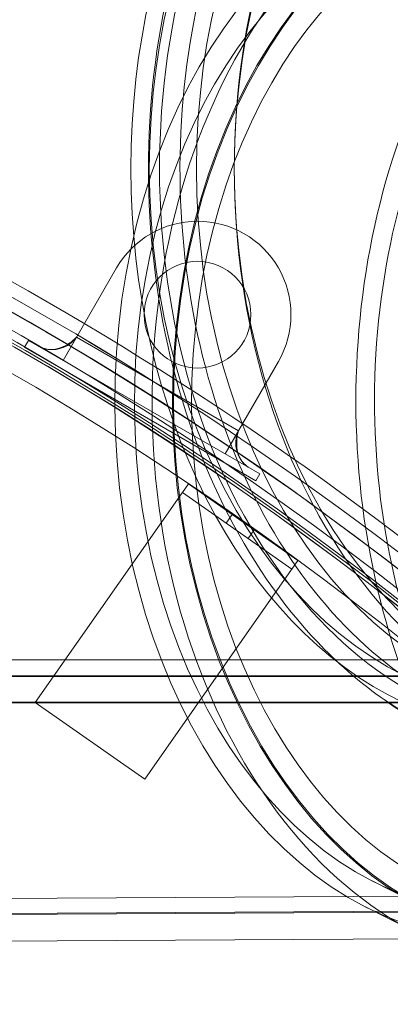
# Model space of a CAD drawing. Units: millimetres. Extents: x 253328 to 298893, y 158447 to 175300.
# Drawn here: x 265831 to 265969, y 172444 to 172812 of the extents above; entities that cross this region are included whole.
import ezdxf

# ---------------------------------------------------------------- set-up
doc = ezdxf.new("R2010")
doc.units = ezdxf.units.MM
doc.linetypes.add('DASHED', pattern=[0])
doc.layers.get('DEFPOINTS').update_dxf_attribs({"color": 250})
doc.layers.add('Hidden (ISO)', color=1, linetype='DASHED', lineweight=18, true_color=0xff0000)
doc.layers.add('kote', color=252, linetype='Continuous', lineweight=9)
doc.layers.add('Visible (ISO)', color=7, linetype='Continuous', lineweight=35)
doc.styles.get("Standard").update_dxf_attribs({"font": 'ISOCP.SHX'})
doc.styles.add('Styl textu40', font='arial.ttf')
doc.dimstyles.new('VARIABEL-ST', dxfattribs={"dimscale": 40, "dimtxt": 7, "dimasz": 2.5, "dimexe": 1, "dimexo": 1, "dimgap": 0.6, "dimtad": 1, "dimdsep": 46, "dimtxsty": 'Standard', "dimcen": 0, "dimclrd": 256, "dimclre": 256, "dimclrt": 5, "dimadec": 0, "dimazin": 0, "dimtp": 0.1, "dimtm": 0.1, "dimtfac": 0.71, "dimtdec": 3, "dimtmove": 0, "dimatfit": 3, "dimfxl": 1, "dimtzin": 0, "dimarcsym": 0})

# ---------------------------------------------------------------- blocks, each defined once
blk = doc.blocks.new('*D54')
at = {"layer": 'DEFPOINTS', "color": 0, "transparency": 16777216}
for p in [(264011.94, 173429.64), (266454.44, 172758.37), (264011.94, 171649.59)]:
    blk.add_point(p, dxfattribs=at)
at = {"layer": 'kote', "lineweight": -2, "transparency": 16777216}
for p, q in [((264011.94, 171689.59), (264011.94, 173469.64)), ((266454.44, 172798.37), (266454.44, 173469.64)), ((266354.44, 173429.64), (264111.94, 173429.64))]:
    blk.add_line(p, q, dxfattribs=at)
at = {"layer": 'kote', "transparency": 16777216}
for points in [[(264111.94, 173446.31), (264111.94, 173412.98), (264011.94, 173429.64)], [(266354.44, 173446.31), (266354.44, 173412.98), (266454.44, 173429.64)]]:
    blk.add_solid(points, dxfattribs=at)
at = {"layer": 'kote', "transparency": 16777216, "insert": (265093.09, 173514.95), "char_height": 60, "attachment_point": 1, "style": 'Styl textu40'}
blk.add_mtext('2443', dxfattribs=at)

msp = doc.modelspace()

# ---------------------------------------------------------------- linework, layer by layer
at = {"layer": 'Hidden (ISO)', "ltscale": 1.903676}
for p, q in [((265846.93, 172684.78), (265866.93, 172719.42)), ((265927.55, 172684.42), (265907.55, 172649.78))]:
    msp.add_line(p, q, dxfattribs=at)
at = {"layer": 'Hidden (ISO)', "ltscale": 0.142683}
for p, q in [((265832.44, 172689.69), (265833.94, 172692.28)), ((265919.04, 172639.69), (265920.54, 172642.28))]:
    msp.add_line(p, q, dxfattribs=at)
at = {"layer": 'Hidden (ISO)', "ltscale": 4.759339}
for p, q in [((265920.54, 172642.28), (265833.94, 172692.28)), ((265832.44, 172689.69), (265919.04, 172639.69))]:
    msp.add_line(p, q, dxfattribs=at)
at = {"layer": 'Hidden (ISO)', "ltscale": 0.475844}
for p, q in [((265846.93, 172684.78), (265851.93, 172693.44)), ((265912.55, 172658.44), (265907.55, 172649.78))]:
    msp.add_line(p, q, dxfattribs=at)
at = {"layer": 'Hidden (ISO)', "ltscale": 3.331507}
msp.add_line((265912.55, 172658.44), (265851.93, 172693.44), dxfattribs=at)
at = {"layer": 'Hidden (ISO)', "ltscale": 0.190278}
for p, q in [((265893.86, 172638.5), (265891.57, 172635.23)), ((265910.25, 172627.03), (265907.95, 172623.76)), ((265918.44, 172621.3), (265916.15, 172618.02)), ((265934.82, 172609.83), (265932.53, 172606.55))]:
    msp.add_line(p, q, dxfattribs=at)
at = {"layer": 'Hidden (ISO)', "ltscale": 2.379619}
for p, q in [((265893.86, 172638.5), (265934.82, 172609.83)), ((265891.57, 172635.23), (265932.53, 172606.55)), ((265877.46, 172527.91), (265836.51, 172556.59))]:
    msp.add_line(p, q, dxfattribs=at)
at = {"layer": 'Hidden (ISO)', "ltscale": 4.564202}
for p, q in [((265836.51, 172556.59), (265891.51, 172635.15)), ((265932.47, 172606.47), (265877.46, 172527.91))]:
    msp.add_line(p, q, dxfattribs=at)
at = {"layer": 'Hidden (ISO)', "ltscale": 0.007376}
for p, q in [((265891.51, 172635.15), (265891.57, 172635.23)), ((265932.53, 172606.55), (265932.47, 172606.47))]:
    msp.add_line(p, q, dxfattribs=at)
at = {"layer": 'Hidden (ISO)', "ltscale": 12.410805}
msp.add_line((265635.92, 172572.59), (266144.07, 172572.59), dxfattribs=at)
at = {"layer": 'Hidden (ISO)', "ltscale": 14.113814}
msp.add_line((266131.14, 172566.39), (265635.81, 172566.39), dxfattribs=at)
at = {"layer": 'Hidden (ISO)', "ltscale": 12.266759}
msp.add_line((265641.82, 172566.59), (266144.07, 172566.59), dxfattribs=at)
at = {"layer": 'Hidden (ISO)', "ltscale": 1.591842}
msp.add_line((265962.59, 172489.82), (265982.38, 172479.72), dxfattribs=at)
at = {"layer": 'Hidden (ISO)', "ltscale": 12.378482}
msp.add_line((266142.69, 172484.89), (265635.9, 172482.26), dxfattribs=at)
at = {"layer": 'Hidden (ISO)', "ltscale": 12.746756}
msp.add_line((266008.7, 172478.53), (265635.94, 172476.59), dxfattribs=at)
at = {"layer": 'Hidden (ISO)', "ltscale": 12.231688}
msp.add_line((266142.72, 172478.89), (265641.94, 172476.29), dxfattribs=at)
at = {"layer": 'Hidden (ISO)', "ltscale": 1.509543}
msp.add_line((265960.13, 172480.08), (265978.89, 172470.5), dxfattribs=at)
at = {"layer": 'Hidden (ISO)', "ltscale": 12.753135}
msp.add_line((266008.75, 172468.17), (265635.81, 172466.23), dxfattribs=at)
at = {"layer": 'Hidden (ISO)', "ltscale": 13.129738}
msp.add_circle((265231.94, 171649.59), 1210, dxfattribs=at)
at = {"layer": 'Hidden (ISO)', "ltscale": 13.064632}
msp.add_circle((265231.94, 171649.59), 1204, dxfattribs=at)
at = {"layer": 'Hidden (ISO)', "ltscale": 13.064651}
msp.add_circle((265231.94, 171649.59), 1204, dxfattribs=at)
at = {"layer": 'Hidden (ISO)', "ltscale": 13.032097}
msp.add_circle((265231.94, 171649.59), 1201, dxfattribs=at)
at = {"layer": 'Hidden (ISO)', "ltscale": 13.010718}
msp.add_circle((265231.94, 171649.59), 1199.03, dxfattribs=at)
at = {"layer": 'Hidden (ISO)', "ltscale": 13.010377}
msp.add_circle((265231.94, 171649.59), 1199, dxfattribs=at)
at = {"layer": 'Hidden (ISO)', "ltscale": 13.099876}
msp.add_circle((265231.94, 171649.59), 1190, dxfattribs=at)
at = {"layer": 'Hidden (ISO)', "ltscale": 5.980787}
msp.add_circle((265897.24, 172701.92), 20, dxfattribs=at)
at = {"layer": 'Hidden (ISO)', "ltscale": 12.614553}
msp.add_arc((265231.94, 171649.59), 1215, 46.75586, 105.80467, dxfattribs=at)
at = {"layer": 'Hidden (ISO)', "ltscale": 12.614574}
msp.add_arc((265231.94, 171649.59), 1215, 46.75572, 105.80447, dxfattribs=at)
at = {"layer": 'Hidden (ISO)', "ltscale": 13.981128}
msp.add_arc((265231.94, 171649.59), 1210.03, 46.97438, 74.35541, dxfattribs=at)
at = {"layer": 'Hidden (ISO)', "ltscale": 12.70422}
msp.add_arc((265231.94, 171649.59), 1220, 46.56182, 71.23876, dxfattribs=at)
at = {"layer": 'Hidden (ISO)', "ltscale": 13.142574}
msp.add_arc((265231.94, 171649.59), 1200, 109.08592, 70.91408, dxfattribs=at)
at = {"layer": 'Hidden (ISO)', "ltscale": 5.233176}
msp.add_arc((265897.24, 172701.92), 35, 330, 150, dxfattribs=at)
at = {"layer": 'Hidden (ISO)', "ltscale": 13.343161}
msp.add_ellipse((266032.08, 172756.59), major_axis=(0, -210.8), ratio=0.707107, start_param=3.141593, end_param=6.283185, dxfattribs=at)
msp.add_ellipse((266060.08, 172756.59), major_axis=(0, 210.8), ratio=0.707107, dxfattribs=at)
at = {"layer": 'Hidden (ISO)', "ltscale": 12.722842}
msp.add_ellipse((266053.15, 172756.59), major_axis=(0, 201), ratio=0.707107, dxfattribs=at)
at = {"layer": 'Hidden (ISO)', "ltscale": 12.734739}
msp.add_ellipse((266021.33, 172756.59), major_axis=(0, -210.8), ratio=0.707107, start_param=3.46308, end_param=5.961698, dxfattribs=at)
at = {"layer": 'Hidden (ISO)', "ltscale": 14.297476}
for centre in [(266021.33, 172756.59), (266039.01, 172756.59)]:
    msp.add_ellipse(centre, major_axis=(0, -201), ratio=0.707107, start_param=3.241385, end_param=6.183393, dxfattribs=at)
at = {"layer": 'Hidden (ISO)', "ltscale": 13.311511}
msp.add_ellipse((266028.93, 172668.27), major_axis=(1.09, -210.3), ratio=0.70715, dxfattribs=at)
at = {"layer": 'Hidden (ISO)', "ltscale": 12.654843}
msp.add_ellipse((266028.93, 172668.27), major_axis=(-0.97, 200.42), ratio=0.70361, dxfattribs=at)
at = {"layer": 'Hidden (ISO)', "ltscale": 12.691194}
msp.add_ellipse((266030.09, 172668.28), major_axis=(1.04, -200.5), ratio=0.70715, dxfattribs=at)
at = {"layer": 'Hidden (ISO)', "ltscale": 12.659545}
msp.add_ellipse((266007.72, 172668.16), major_axis=(1.04, -200), ratio=0.70715, dxfattribs=at)
at = {"layer": 'Hidden (ISO)', "ltscale": 13.094929}
msp.add_ellipse((266007.72, 172668.16), major_axis=(0.98, -189.64), ratio=0.70715, dxfattribs=at)
at = {"layer": 'Hidden (ISO)', "ltscale": 13.106457}
msp.add_ellipse((266028.93, 172668.27), major_axis=(-0.92, 190.28), ratio=0.70361, dxfattribs=at)
at = {"layer": 'Hidden (ISO)', "ltscale": 13.412223}
msp.add_open_spline([(266042.54, 172543.89), (266026.49, 172543.89), (266010.46, 172547.48), (265979.93, 172561.44), (265965.46, 172571.87), (265939.46, 172598.62), (265927.97, 172615.02), (265909.24, 172652.06), (265902.01, 172672.73), (265892.55, 172716.21), (265890.33, 172739.01), (265891.11, 172784.44), (265894.11, 172807.07), (265905.06, 172849.87), (265913, 172870.04), (265933.07, 172905.88), (265945.19, 172921.55), (265972.39, 172946.68), (265987.46, 172956.17), (266016.04, 172966.85), (266029.29, 172969.29), (266042.54, 172969.29)], degree=3, knots=[1.574685, 1.574685, 1.574685, 1.574685, 1.887422, 1.887422, 2.203655, 2.203655, 2.524539, 2.524539, 2.847092, 2.847092, 3.169819, 3.169819, 3.492508, 3.492508, 3.81524, 3.81524, 4.137684, 4.137684, 4.458032, 4.458032, 4.716278, 4.716278, 4.716278, 4.716278], dxfattribs=at)
at = {"layer": 'Hidden (ISO)', "ltscale": 11.984788}
msp.add_open_spline([(265968.73, 172556.59), (265960.34, 172562.27), (265952.34, 172568.94), (265930.94, 172590.51), (265918.77, 172607.57), (265898.85, 172646.19), (265891.15, 172667.8), (265881.01, 172713.28), (265878.58, 172737.15), (265879.25, 172784.75), (265882.34, 172808.47), (265893.76, 172853.4), (265902.09, 172874.61), (265923.24, 172912.34), (265936.06, 172928.87), (265956.37, 172947.52), (265962.44, 172952.33), (265968.73, 172956.59)], degree=3, knots=[2.020656, 2.020656, 2.020656, 2.020656, 2.193866, 2.193866, 2.515257, 2.515257, 2.840094, 2.840094, 3.165352, 3.165352, 3.490546, 3.490546, 3.815808, 3.815808, 4.140458, 4.140458, 4.270307, 4.270307, 4.270307, 4.270307], dxfattribs=at)
at = {"layer": 'Hidden (ISO)', "ltscale": 14.062821}
msp.add_open_spline([(266115.64, 172446.22), (266098.85, 172446.13), (266082.06, 172449.85), (266050.09, 172464.48), (266034.93, 172475.43), (266007.75, 172503.5), (265995.76, 172520.65), (265976.17, 172559.38), (265968.59, 172580.97), (265958.63, 172626.4), (265956.25, 172650.23), (265956.92, 172697.71), (265959.97, 172721.35), (265971.21, 172766.08), (265979.4, 172787.15), (266000.09, 172824.59), (266012.6, 172840.95), (266040.67, 172867.25), (266056.22, 172877.21), (266085.8, 172888.52), (266099.55, 172891.14), (266113.33, 172891.21)], degree=3, knots=[1.501208, 1.501208, 1.501208, 1.501208, 1.818371, 1.818371, 2.136957, 2.136957, 2.457335, 2.457335, 2.778315, 2.778315, 3.099352, 3.099352, 3.420373, 3.420373, 3.741412, 3.741412, 4.06235, 4.06235, 4.382507, 4.382507, 4.642801, 4.642801, 4.642801, 4.642801], dxfattribs=at)
at = {"layer": 'Hidden (ISO)', "ltscale": 13.332471}
msp.add_open_spline([(266112.75, 172458.41), (266096.88, 172458.32), (266081, 172461.89), (266050.84, 172475.98), (266036.56, 172486.47), (266011.08, 172513.27), (265999.87, 172529.54), (265981.62, 172566.24), (265974.58, 172586.66), (265965.36, 172629.59), (265963.19, 172652.1), (265963.94, 172696.92), (265966.87, 172719.22), (265977.52, 172761.37), (265985.24, 172781.2), (266004.68, 172816.39), (266016.39, 172831.74), (266042.61, 172856.44), (266057.12, 172865.77), (266084.75, 172876.45), (266097.65, 172878.93), (266110.56, 172879)], degree=3, knots=[1.501208, 1.501208, 1.501208, 1.501208, 1.824294, 1.824294, 2.145747, 2.145747, 2.465296, 2.465296, 2.784254, 2.784254, 3.103165, 3.103165, 3.422094, 3.422094, 3.741002, 3.741002, 4.060007, 4.060007, 4.379808, 4.379808, 4.642801, 4.642801, 4.642801, 4.642801], dxfattribs=at)
at = {"layer": 'Hidden (ISO)', "ltscale": 0.875431}
for points in [[(265851.93, 172693.44), (265850.91, 172692.4), (265848.62, 172690.58), (265844.94, 172688.99), (265841.34, 172688.63), (265839.19, 172689.26), (265838.27, 172689.78)], [(265912.55, 172658.44), (265912.15, 172657.04), (265911.73, 172654.15), (265912.19, 172650.17), (265913.68, 172646.86), (265915.29, 172645.32), (265916.21, 172644.78)]]:
    msp.add_open_spline(points, degree=3, knots=[0, 0, 0, 0, 0.451908, 0.91623, 1.380551, 1.832459, 1.832459, 1.832459, 1.832459], dxfattribs=at)
at = {"layer": 'Hidden (ISO)', "ltscale": 0.522631}
msp.add_open_spline([(265851.93, 172693.44), (265851.93, 172693.44), (265851.93, 172693.44), (265851.21, 172692.46), (265850.32, 172691.58), (265848.36, 172690.19), (265847.26, 172689.65), (265845.53, 172689.13), (265844.93, 172689), (265843.7, 172688.83), (265843.07, 172688.8), (265842.44, 172688.82)], degree=3, knots=[0, 0, 0, 0, 0.00001, 0.00001, 0.364838, 0.364838, 0.723075, 0.723075, 0.906369, 0.906369, 1.094769, 1.094769, 1.094769, 1.094769], dxfattribs=at)
at = {"layer": 'Hidden (ISO)', "ltscale": 0.204987}
msp.add_open_spline([(265838.27, 172689.78), (265838.27, 172689.78), (265838.27, 172689.78), (265839.38, 172689.29), (265840.59, 172688.98), (265842.01, 172688.84), (265842.23, 172688.83), (265842.44, 172688.82)], degree=3, knots=[0, 0, 0, 0, 0.00001, 0.00001, 0.3648379, 0.3648379, 0.4292973, 0.4292973, 0.4292973, 0.4292973], dxfattribs=at)
at = {"layer": 'Hidden (ISO)', "ltscale": 0.500071}
msp.add_open_spline([(265842.44, 172688.82), (265842.44, 172688.82), (265842.42, 172688.82), (265842.43, 172688.82), (265842.44, 172688.82), (265842.54, 172688.82), (265842.59, 172688.83), (265842.7, 172688.83), (265842.74, 172688.83), (265842.85, 172688.84), (265842.93, 172688.84), (265843.04, 172688.85)], degree=3, knots=[0, 0, 0, 0, 0.649077, 0.649077, 0.863739, 0.863739, 0.958414, 0.958414, 1.001483, 1.001483, 1.050442, 1.050442, 1.050442, 1.050442], dxfattribs=at)
at = {"layer": 'Hidden (ISO)', "ltscale": 0.500079}
msp.add_open_spline([(265842.44, 172688.82), (265842.44, 172688.82), (265842.44, 172688.82), (265842.44, 172688.82), (265842.44, 172688.82), (265842.44, 172688.82), (265842.44, 172688.82), (265842.44, 172688.82), (265842.44, 172688.82), (265842.44, 172688.82), (265842.44, 172688.82), (265842.44, 172688.82), (265842.44, 172688.82), (265842.5, 172688.82), (265842.42, 172688.82), (265842.43, 172688.82), (265842.44, 172688.82), (265842.54, 172688.82), (265842.59, 172688.83), (265842.7, 172688.83), (265842.74, 172688.83), (265842.85, 172688.84), (265842.93, 172688.84), (265843.04, 172688.85)], degree=3, knots=[0, 0, 0, 0, 0.000019, 0.000019, 0.000094, 0.000094, 0.000393, 0.000393, 0.000993, 0.000993, 0.002405, 0.002405, 0.006172, 0.006172, 0.649065, 0.649065, 0.863727, 0.863727, 0.958403, 0.958403, 1.001471, 1.001471, 1.05043, 1.05043, 1.05043, 1.05043], dxfattribs=at)
at = {"layer": 'Hidden (ISO)', "ltscale": 0.522638}
msp.add_open_spline([(265913.29, 172647.92), (265912.99, 172648.4), (265912.72, 172648.91), (265912.28, 172649.95), (265912.09, 172650.48), (265911.65, 172652.19), (265911.53, 172653.42), (265911.66, 172655.5), (265911.83, 172656.37), (265912.18, 172657.49), (265912.27, 172657.77), (265912.42, 172658.13), (265912.45, 172658.22), (265912.5, 172658.34), (265912.52, 172658.37), (265912.54, 172658.41), (265912.54, 172658.42), (265912.55, 172658.43), (265912.55, 172658.44), (265912.55, 172658.44), (265912.55, 172658.44), (265912.55, 172658.44), (265912.55, 172658.44), (265912.55, 172658.44), (265912.55, 172658.44), (265912.55, 172658.44), (265912.55, 172658.44), (265912.55, 172658.44)], degree=3, knots=[0, 0, 0, 0, 0.171379, 0.171379, 0.338892, 0.338892, 0.700267, 0.700267, 0.964536, 0.964536, 1.052082, 1.052082, 1.081244, 1.081244, 1.090965, 1.090965, 1.094205, 1.094205, 1.095285, 1.095285, 1.095645, 1.095645, 1.095765, 1.095765, 1.095805, 1.095805, 1.095815, 1.095815, 1.095815, 1.095815], dxfattribs=at)
at = {"layer": 'Hidden (ISO)', "ltscale": 0.500075}
msp.add_open_spline([(265913.02, 172648.45), (265913.05, 172648.39), (265913.07, 172648.34), (265913.12, 172648.24), (265913.14, 172648.2), (265913.19, 172648.11), (265913.21, 172648.07), (265913.26, 172647.97), (265913.28, 172647.94), (265913.3, 172647.91), (265913.3, 172647.9), (265913.3, 172647.9), (265913.29, 172647.92), (265913.28, 172647.94), (265913.29, 172647.92), (265913.29, 172647.92)], degree=3, knots=[0, 0, 0, 0, 0.030523, 0.030523, 0.06845, 0.06845, 0.136521, 0.136521, 0.279437, 0.279437, 0.430273, 0.430273, 0.674981, 0.674981, 1.050578, 1.050578, 1.050578, 1.050578], dxfattribs=at)
at = {"layer": 'Hidden (ISO)', "ltscale": 0.204994}
msp.add_open_spline([(265913.29, 172647.92), (265913.35, 172647.82), (265913.42, 172647.72), (265913.97, 172646.89), (265914.55, 172646.21), (265915.41, 172645.42), (265915.63, 172645.23), (265915.94, 172644.99), (265916.02, 172644.93), (265916.12, 172644.85), (265916.15, 172644.83), (265916.18, 172644.81), (265916.19, 172644.8), (265916.2, 172644.79), (265916.2, 172644.79), (265916.21, 172644.79), (265916.21, 172644.79), (265916.21, 172644.78), (265916.21, 172644.78), (265916.21, 172644.78), (265916.21, 172644.78), (265916.21, 172644.78), (265916.21, 172644.78), (265916.21, 172644.78)], degree=3, knots=[0, 0, 0, 0, 0.0347402, 0.0347402, 0.2990093, 0.2990093, 0.3865556, 0.3865556, 0.4157181, 0.4157181, 0.4254382, 0.4254382, 0.4286782, 0.4286782, 0.4297582, 0.4297582, 0.4301182, 0.4301182, 0.4302382, 0.4302382, 0.4302782, 0.4302782, 0.4302882, 0.4302882, 0.4302882, 0.4302882], dxfattribs=at)
at = {"layer": 'Visible (ISO)'}
msp.add_line((266035.49, 172556.59), (265641.45, 172556.59), dxfattribs=at)
for radius, start, end in [(1215, 105.80447, 46.75572), (1215, 105.80467, 46.75586), (1210.03, 106.10066, 46.97438), (1220, 110.75828, 46.56182)]:
    msp.add_arc((265231.94, 171649.59), radius, start, end, dxfattribs=at)
msp.add_open_spline([(266039.15, 172534.09), (266022.35, 172534.09), (266005.57, 172537.77), (265982.51, 172548.09), (265975.49, 172552.02), (265968.73, 172556.59)], degree=3, knots=[1.574685, 1.574685, 1.574685, 1.574685, 1.8812307, 1.8812307, 2.020656, 2.020656, 2.020656, 2.020656], dxfattribs=at)

# ---------------------------------------------------------------- dimensions: what is measured, and where the dimension line sits
at = {"layer": 'kote'}
dim = msp.add_linear_dim(base=(264011.93834033, 173429.64243133), p1=(266454.43834033, 172758.36531392), p2=(264011.93834033, 171649.58929996), angle=180, dimstyle='VARIABEL-ST', override={"dimtxt": 1.5, "dimtoh": 1, "dimdec": 0, "dimpost": '<>', "dimtxsty": 'Styl textu40', "dimclrt": 256, "dimtofl": 0, "dimatfit": 0}, dxfattribs=at)
dim.commit()
dim.dimension.update_dxf_attribs({"geometry": '*D54', "text_midpoint": (265183.18834033, 173429.64243133), "dimtype": 160})

doc.saveas('drawing.dxf')
